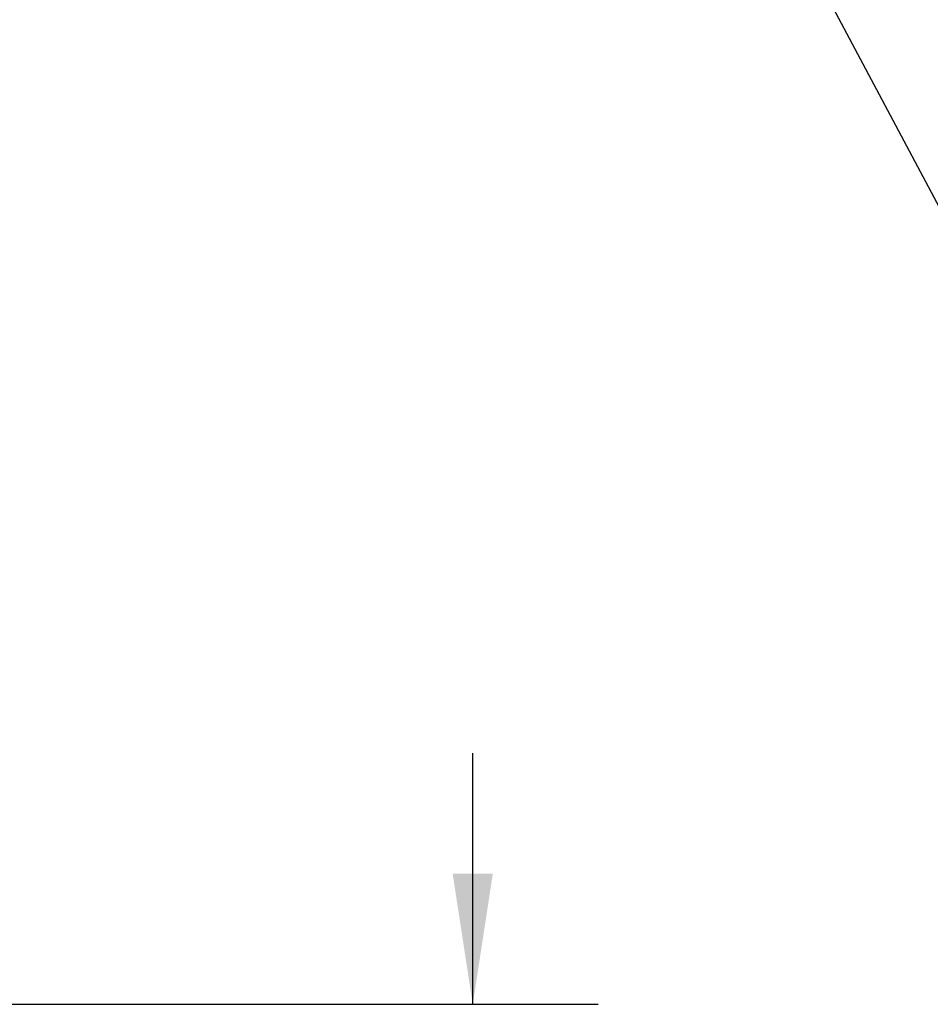
# Model space of a CAD drawing. Extents: x 0.2 to 16.3, y 0.1 to 12.2.
# Drawn here: x 12.7 to 13.6, y 9.8 to 10.8 of the extents above; entities that cross this region are included whole.
import ezdxf

# ---------------------------------------------------------------- set-up
doc = ezdxf.new("R2010")
doc.units = 0
doc.header["$MEASUREMENT"] = 0
doc.layers.get('0').update_dxf_attribs({"linetype": 'CONTINUOUS'})
doc.layers.add('LAYER2', color=5, linetype='CONTINUOUS')
doc.styles.add('SLDTEXTSTYLE0', font='TXT', dxfattribs={"width": 0.605})
doc.dimstyles.new('SLDDIMSTYLE5', dxfattribs={"dimtxt": 0.091003, "dimasz": 0.13, "dimexe": 0, "dimexo": 0.0625, "dimgap": 0.022751, "dimtad": 0, "dimtih": 1, "dimtoh": 1, "dimdec": 3, "dimlfac": 7, "dimrnd": 1e-09, "dimzin": 12, "dimtxsty": 'SLDTEXTSTYLE0', "dimsah": 1, "dimcen": 0.09, "dimazin": 3, "dimtfac": 1, "dimtdec": 3, "dimtmove": 0, "dimatfit": 3, "dimtolj": 1, "dimtzin": 12})
picture_1 = doc.add_image_def('image1.bmp', size_in_pixel=(1600, 622))

# ---------------------------------------------------------------- blocks, each defined once
blk = doc.blocks.new('_D_7')
at = {"layer": 'LAYER2'}
for p, q in [((13.1547, 9.81053), (13.1547, 10.06053)), ((12.66398, 9.81053), (13.2797, 9.81053)), ((12.02, 9.17408), (13.2797, 9.17408)), ((13.1547, 9.17408), (13.1547, 8.92408))]:
    blk.add_line(p, q, dxfattribs=at)
for points in [[(13.1547, 9.81053), (13.1747, 9.94053), (13.1347, 9.94053)], [(13.1547, 9.17408), (13.1347, 9.04408), (13.1747, 9.04408)]]:
    blk.add_solid(points, dxfattribs=at)
at = {"layer": 'LAYER2', "char_height": 0.09375, "attachment_point": 1, "style": 'SLDTEXTSTYLE0'}
for s, insert in [('Clearance for', (12.75539, 9.75006)), ('hem bar and', (12.78317, 9.6103)), ('brush above', (12.78317, 9.47055)), ('opening', (12.91164, 9.33079))]:
    blk.add_mtext(s, dxfattribs=dict(at, insert=insert))

msp = doc.modelspace()

# ---------------------------------------------------------------- dimensions: what is measured, and where the dimension line sits
at = {"layer": 'LAYER2'}
dim = msp.add_linear_dim(base=(13.15469781, 9.81052883), p1=(11.97000218, 9.17408267), p2=(12.61398431, 9.81052862), angle=270.00002186, text='Clearance for\\Phem bar and\\Pbrush above\\Popening', dimstyle='SLDDIMSTYLE5', dxfattribs=at)
dim.commit()
dim.dimension.update_dxf_attribs({"geometry": '_D_7', "text_midpoint": (13.15469794, 9.4894521), "dimtype": 160})

# ---------------------------------------------------------------- referenced raster images: frames only (the image files are external)
image = msp.add_image(picture_1, insert=(2.96703289, 0.88351646), size_in_units=(13.96826236, 5.43016199), rotation=28)
image.dxf.flags = 7

doc.saveas('drawing.dxf')
